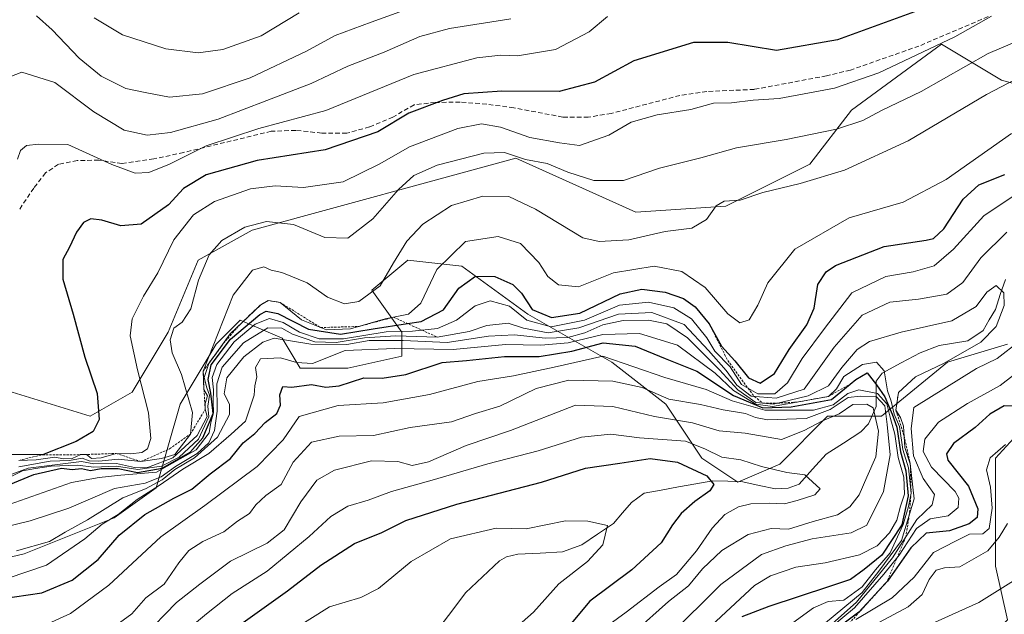
# Model space of a CAD drawing. Units: metres. Extents: x 668737 to 672182, y 4735122 to 4737520.
# Drawn here: x 670215 to 670430, y 4736240 to 4736370 of the extents above; entities that cross this region are included whole.
import ezdxf

# ---------------------------------------------------------------- set-up
doc = ezdxf.new("R2010")
doc.units = ezdxf.units.M
doc.header["$MEASUREMENT"] = 0
doc.linetypes.add('TRAZOS', pattern=[0.75, 0.5, -0.25])
doc.linetypes.add('TRAZOSX2', pattern=[1.5, 1, -0.5])
for name, color, linetype, lineweight in [('Arbolado forestal CxS', 92, 'Continuous', 0), ('Corriente natural lineal', 142, 'Continuous', 13), ('Curva de nivel maestra', 36, 'Continuous', 30), ('Curva de nivel normal', 36, 'Continuous', 0), ('Escarpado lineal', 39, 'TRAZOS', 0), ('Matorral CxS', 135, 'Continuous', 0), ('Senda', 19, 'TRAZOSX2', 0)]:
    doc.layers.add(name, color=color, linetype=linetype, lineweight=lineweight)

# ---------------------------------------------------------------- blocks, each defined once
blk = doc.blocks.new('*U171')
at = {"layer": 'Curva de nivel normal', "color": 36, "linetype": 'Continuous', "lineweight": 0}
blk.add_polyline3d([(670231.14, 4736370.12, 945), (670237.33, 4736366.44, 945), (670246.75, 4736363.33, 945), (670253.85, 4736362.5, 945), (670259.24, 4736363.22, 945), (670267.64, 4736366.18, 945), (670275.91, 4736371.22, 945)], dxfattribs=at)
blk = doc.blocks.new('*U175')
at = {"layer": 'Curva de nivel normal', "color": 36, "linetype": 'Continuous', "lineweight": 0}
blk.add_polyline3d([(670212.34, 4736247.63, 880), (670220.67, 4736250.42, 880), (670229.06, 4736256.18, 880), (670232.87, 4736259.44, 880), (670236.39, 4736261.5, 880), (670240.51, 4736264.82, 880), (670245.36, 4736267.88, 880), (670250.49, 4736271.45, 880), (670256.16, 4736274.88, 880), (670261.05, 4736279.12, 880), (670264.21, 4736281.97, 880), (670266.12, 4736287.64, 880), (670266.22, 4736289.64, 880), (670266.7, 4736291.64, 880), (670266.4, 4736293.68, 880), (670267.47, 4736295.55, 880), (670271.86, 4736295.82, 880), (670275.37, 4736294.76, 880), (670278.82, 4736294.52, 880), (670286.01, 4736297.4, 880), (670296.85, 4736297.83, 880), (670309.61, 4736297.59, 880), (670321.08, 4736298.72, 880), (670328.74, 4736298.57, 880), (670334.78, 4736299.08, 880), (670342.32, 4736300.91, 880), (670350.32, 4736301.13, 880), (670358.64, 4736298.59, 880), (670366.92, 4736292.42, 880), (670370.89, 4736288.62, 880), (670375.78, 4736285.63, 880), (670379.42, 4736285.12, 880), (670391.7, 4736287.37, 880), (670393.44, 4736289.02, 880), (670395.05, 4736291.73, 880), (670399.12, 4736294.37, 880), (670402.15, 4736294.86, 880), (670403.85, 4736292.92, 880), (670404.57, 4736288.6, 880), (670405.36, 4736286.34, 880), (670406.03, 4736283.5, 880), (670407.21, 4736280.79, 880), (670407.92, 4736275.72, 880), (670409.13, 4736271.73, 880), (670409.73, 4736266.23, 880), (670409.16, 4736263.26, 880), (670407.99, 4736259.38, 880), (670405.13, 4736253.12, 880), (670401.92, 4736249.43, 880), (670399.06, 4736245.72, 880), (670395, 4736242.8, 880), (670391.56, 4736242.49, 880), (670388.41, 4736241.15, 880), (670383.04, 4736237.25, 880)], dxfattribs=at)
blk = doc.blocks.new('*U179')
at = {"layer": 'Curva de nivel normal', "color": 36, "linetype": 'Continuous', "lineweight": 0}
blk.add_polyline3d([(670356.74, 4736234.95, 865), (670368.14, 4736246.21, 865), (670377.03, 4736252.78, 865), (670382.36, 4736254.67, 865), (670388.12, 4736256.24, 865), (670396.65, 4736257.54, 865), (670400.07, 4736259.22, 865), (670403.71, 4736266.54, 865), (670405.18, 4736274.57, 865), (670404.52, 4736281.2, 865), (670403.97, 4736285.3, 865), (670402.09, 4736287.35, 865), (670398.68, 4736287.44, 865), (670395.99, 4736287.09, 865), (670392.06, 4736284.52, 865), (670386.75, 4736282.52, 865), (670378.31, 4736282.27, 865), (670375.7, 4736282.76, 865), (670373.51, 4736283.61, 865), (670368.66, 4736284.45, 865), (670363.65, 4736285.57, 865), (670356.76, 4736286.72, 865), (670350.93, 4736289.28, 865), (670344.48, 4736290.7, 865), (670334.9, 4736290.9, 865), (670327.72, 4736289.09, 865), (670319.84, 4736285.22, 865), (670314.46, 4736283.61, 865), (670309.21, 4736281.79, 865), (670300.19, 4736280.56, 865), (670292.21, 4736278.78, 865), (670284.66, 4736278.68, 865), (670278.66, 4736277.36, 865), (670274.66, 4736272.99, 865), (670272, 4736268.08, 865), (670268.64, 4736265.7, 865), (670266.43, 4736263.66, 865), (670265.07, 4736261.75, 865), (670262.46, 4736260.07, 865), (670259.45, 4736257.75, 865), (670254.86, 4736255.64, 865), (670251.82, 4736253.64, 865), (670249.61, 4736250.97, 865), (670246.43, 4736246.31, 865), (670242.42, 4736243.31, 865), (670239.32, 4736239.84, 865), (670234.28, 4736236.07, 865)], dxfattribs=at)
blk = doc.blocks.new('*U181')
at = {"layer": 'Curva de nivel normal', "color": 36, "linetype": 'Continuous', "lineweight": 0}
blk.add_polyline3d([(670211.35, 4736356.76, 935), (670215.27, 4736358.27, 935), (670222.54, 4736355.99, 935), (670231.06, 4736349.6, 935), (670237.64, 4736345.6, 935), (670242.72, 4736344.51, 935), (670247.81, 4736345.05, 935), (670258.2, 4736347.99, 935), (670268.9, 4736352.1, 935), (670278.56, 4736355.77, 935), (670286.56, 4736359.55, 935), (670294.52, 4736362.66, 935), (670302.31, 4736366.05, 935), (670308.82, 4736367.8, 935), (670322.21, 4736369.93, 935)], dxfattribs=at)
blk = doc.blocks.new('*U189')
at = {"layer": 'Curva de nivel normal', "color": 36, "linetype": 'Continuous', "lineweight": 0}
blk.add_polyline3d([(670241.74, 4736234.74, 860), (670249.15, 4736242.31, 860), (670254.24, 4736246.31, 860), (670260.89, 4736251.31, 860), (670268.91, 4736255.24, 860), (670272.64, 4736258.21, 860), (670276.28, 4736264.32, 860), (670279.8, 4736269.05, 860), (670283.65, 4736271.24, 860), (670291.74, 4736273.27, 860), (670297.5, 4736273.14, 860), (670300.64, 4736272.28, 860), (670304.19, 4736273.05, 860), (670312.43, 4736276.62, 860), (670322.12, 4736279.89, 860), (670336.32, 4736285.42, 860), (670344.52, 4736285.17, 860), (670353.65, 4736282.99, 860), (670361.92, 4736281.57, 860), (670367.76, 4736279.81, 860), (670373.43, 4736279.29, 860), (670381.36, 4736277.91, 860), (670386.32, 4736279.87, 860), (670390.32, 4736282, 860), (670393.99, 4736283.56, 860), (670396.99, 4736285.62, 860), (670400.07, 4736285.65, 860), (670401.4, 4736284.88, 860), (670402.63, 4736279.73, 860), (670401.99, 4736274.17, 860), (670400.06, 4736269.69, 860), (670398.36, 4736265.87, 860), (670396.35, 4736263.19, 860), (670393.65, 4736261.49, 860), (670388.33, 4736260.01, 860), (670382.9, 4736258.32, 860), (670379.12, 4736258.44, 860), (670374.12, 4736257.15, 860), (670368.32, 4736253.64, 860), (670364.1, 4736249.64, 860), (670361.04, 4736245.97, 860), (670356.67, 4736242.48, 860), (670349.2, 4736235.84, 860)], dxfattribs=at)
blk = doc.blocks.new('*U191')
at = {"layer": 'Curva de nivel normal', "color": 36, "linetype": 'Continuous', "lineweight": 0}
blk.add_polyline3d([(670269.06, 4736232.92, 845), (670282.6, 4736241.36, 845), (670289.42, 4736243.4, 845), (670293.28, 4736245.34, 845), (670300.4, 4736251.29, 845), (670309.01, 4736256.21, 845), (670319, 4736258.57, 845), (670325.54, 4736258.42, 845), (670334.2, 4736260.17, 845), (670339.08, 4736260.07, 845), (670343.34, 4736259.12, 845), (670342.32, 4736254.92, 845), (670339.01, 4736251.29, 845), (670332.7, 4736246.37, 845), (670327.17, 4736240.17, 845), (670322.24, 4736235.78, 845)], dxfattribs=at)
blk = doc.blocks.new('*U194')
at = {"layer": 'Curva de nivel normal', "color": 36, "linetype": 'Continuous', "lineweight": 0}
for points in [[(670212.54, 4736263.7, 895), (670226.16, 4736268.5, 895), (670232.19, 4736269.61, 895), (670236.97, 4736270.17, 895), (670244.75, 4736270.79, 895), (670253.39, 4736275.64, 895), (670256.26, 4736279.4, 895), (670256.66, 4736281.64, 895), (670257.24, 4736283.75, 895), (670257.13, 4736286.25, 895), (670257.22, 4736288.81, 895), (670256.9, 4736291.49, 895), (670257.93, 4736294.31, 895), (670261.73, 4736299.31, 895), (670266.34, 4736303.15, 895), (670269.46, 4736304.38, 895), (670272.43, 4736303.5, 895), (670276.04, 4736301.38, 895), (670280.32, 4736299.96, 895), (670285.61, 4736299.97, 895), (670294.98, 4736301.46, 895), (670300.72, 4736301.62, 895), (670306.2, 4736302.18, 895), (670310.34, 4736304.03, 895), (670314.44, 4736307.13, 895), (670317.68, 4736308.25, 895), (670321.91, 4736307.06, 895), (670325.68, 4736304.02, 895), (670331.06, 4736302.54, 895), (670338.3, 4736304.01, 895), (670345.96, 4736307.29, 895), (670352.32, 4736307.95, 895), (670357.86, 4736306.71, 895), (670361.69, 4736304.3, 895), (670365.08, 4736300.16, 895), (670366.84, 4736297.27, 895), (670370.14, 4736293.79, 895), (670372.66, 4736289.98, 895), (670376.21, 4736287.89, 895), (670379.91, 4736287.95, 895), (670382.71, 4736290.31, 895), (670385.9, 4736295.64, 895), (670390.77, 4736302.22, 895), (670396.78, 4736310.04, 895), (670404.22, 4736313.6, 895), (670410.15, 4736314.58, 895), (670414.74, 4736315.93, 895), (670418.99, 4736319.58, 895), (670425.59, 4736326.86, 895), (670433.16, 4736331.87, 895)], [(670437.94, 4736296.53, 895), (670429.2, 4736289.76, 895), (670422.08, 4736285.84, 895), (670415.7, 4736281.75, 895), (670412.72, 4736278.02, 895), (670412.33, 4736275.34, 895), (670414.2, 4736271.85, 895), (670419.37, 4736266.56, 895), (670420.17, 4736265.12, 895), (670420.04, 4736263.04, 895), (670417.83, 4736261.27, 895), (670413.86, 4736260.58, 895), (670410.88, 4736258.48, 895), (670407.13, 4736252.62, 895), (670403.73, 4736248.51, 895), (670397.32, 4736241.09, 895), (670389.69, 4736234.77, 895)]]:
    blk.add_polyline3d(points, dxfattribs=at)
blk = doc.blocks.new('*U199')
at = {"layer": 'Curva de nivel normal', "color": 36, "linetype": 'Continuous', "lineweight": 0}
blk.add_polyline3d([(670214.39, 4736339.23, 930), (670215, 4736341.14, 930), (670216.33, 4736342.23, 930), (670219.01, 4736342.55, 930), (670225.34, 4736342.41, 930), (670235.01, 4736338.05, 930), (670240.09, 4736336.17, 930), (670243.1, 4736336.35, 930), (670247.59, 4736338.15, 930), (670255.59, 4736342.12, 930), (670267.14, 4736345.91, 930), (670281.76, 4736349.87, 930), (670301.02, 4736357.78, 930), (670314.76, 4736361.39, 930), (670320.02, 4736361.99, 930), (670323.66, 4736361.84, 930), (670331.99, 4736363.24, 930), (670339.32, 4736367.08, 930), (670343.32, 4736370.42, 930)], dxfattribs=at)
blk = doc.blocks.new('*U201')
at = {"layer": 'Curva de nivel normal', "color": 36, "linetype": 'Continuous', "lineweight": 0}
blk.add_polyline3d([(670214.11, 4736253.58, 885), (670221.34, 4736255.62, 885), (670224.75, 4736257.7, 885), (670229.64, 4736260.4, 885), (670237.42, 4736265.15, 885), (670242.34, 4736267.18, 885), (670246, 4736269.15, 885), (670248.78, 4736271.38, 885), (670253.08, 4736273.93, 885), (670258.07, 4736278.47, 885), (670260.71, 4736283.37, 885), (670260.74, 4736285.64, 885), (670259.56, 4736287.91, 885), (670260.15, 4736291.43, 885), (670263.82, 4736295.98, 885), (670268.02, 4736299.21, 885), (670270.47, 4736300.09, 885), (670278.49, 4736298.81, 885), (670286.34, 4736298.74, 885), (670291.26, 4736299.59, 885), (670298.69, 4736299.58, 885), (670308.33, 4736299.18, 885), (670317.33, 4736300.53, 885), (670323, 4736300.79, 885), (670329.74, 4736300.09, 885), (670334.65, 4736300.24, 885), (670338.4, 4736301.25, 885), (670342.32, 4736302.98, 885), (670346.74, 4736303.96, 885), (670352.32, 4736304.02, 885), (670356.35, 4736303.21, 885), (670360.87, 4736300.16, 885), (670367.85, 4736293.17, 885), (670371.82, 4736288.8, 885), (670375.8, 4736286.05, 885), (670379.64, 4736285.68, 885), (670387.25, 4736287.49, 885), (670391.69, 4736289.67, 885), (670394.58, 4736293.67, 885), (670397.9, 4736297.63, 885), (670400.63, 4736299.35, 885), (670407.56, 4736301.43, 885), (670418.64, 4736303.92, 885), (670423.98, 4736307.04, 885), (670426.31, 4736310.18, 885), (670428.31, 4736311.59, 885), (670430, 4736310.04, 885), (670430.07, 4736307.22, 885), (670428.33, 4736302.67, 885), (670424.98, 4736299.21, 885), (670416.98, 4736294.64, 885), (670410.65, 4736291.61, 885), (670406.96, 4736288.24, 885), (670406.41, 4736284.32, 885), (670407.4, 4736282.78, 885), (670408.03, 4736280.82, 885), (670408.38, 4736276.22, 885), (670409.55, 4736272.62, 885), (670410.36, 4736264.95, 885), (670407.65, 4736255.83, 885), (670402.65, 4736249.16, 885), (670398.99, 4736244.49, 885), (670390.99, 4736237.85, 885)], dxfattribs=at)
blk = doc.blocks.new('*U203')
at = {"layer": 'Curva de nivel normal', "color": 36, "linetype": 'Continuous', "lineweight": 0}
for points in [[(670211.42, 4736258.75, 890), (670217.14, 4736260.16, 890), (670225.55, 4736262.95, 890), (670235.56, 4736267.22, 890), (670242.24, 4736268.38, 890), (670245.76, 4736269.77, 890), (670248.92, 4736272.06, 890), (670253.66, 4736274.86, 890), (670256.19, 4736277.2, 890), (670257.42, 4736279.87, 890), (670258.02, 4736284.14, 890), (670257.94, 4736290.13, 890), (670259.12, 4736293.73, 890), (670263.74, 4736299.08, 890), (670269.12, 4736302.35, 890), (670272.13, 4736302.31, 890), (670274.5, 4736300.95, 890), (670279.34, 4736299.32, 890), (670284.04, 4736299.14, 890), (670290.2, 4736300.2, 890), (670297.04, 4736300.62, 890), (670306.1, 4736300.34, 890), (670313.14, 4736301.58, 890), (670316.94, 4736302.9, 890), (670321.66, 4736303.34, 890), (670325, 4736302.26, 890), (670330.36, 4736301.28, 890), (670337.1, 4736302.37, 890), (670345.76, 4736305.37, 890), (670353.01, 4736305.74, 890), (670360.08, 4736303.06, 890), (670365.4, 4736297.38, 890), (670369.26, 4736293.05, 890), (670371.59, 4736289.82, 890), (670374.75, 4736287.38, 890), (670380.21, 4736287, 890), (670386.32, 4736288.96, 890), (670392.87, 4736298.14, 890), (670399.05, 4736305.11, 890), (670405.1, 4736307.99, 890), (670411.35, 4736308.65, 890), (670417.54, 4736309.69, 890), (670421, 4736312.28, 890), (670424.94, 4736317.64, 890), (670430.67, 4736323.26, 890)], [(670433.4, 4736299.43, 890), (670428.54, 4736295.68, 890), (670423.99, 4736293.44, 890), (670410.32, 4736284.92, 890), (670409.74, 4736280.32, 890), (670410.25, 4736274.33, 890), (670412.33, 4736269.44, 890), (670414.85, 4736265.93, 890), (670414.32, 4736263.64, 890), (670411.01, 4736260.42, 890), (670405.67, 4736252.09, 890), (670397.77, 4736242.35, 890), (670390.52, 4736235.91, 890)]]:
    blk.add_polyline3d(points, dxfattribs=at)
blk = doc.blocks.new('*U209')
at = {"layer": 'Curva de nivel normal', "color": 36, "linetype": 'Continuous', "lineweight": 0}
for points in [[(670402.82, 4736238, 910), (670409.07, 4736241.32, 910), (670412.13, 4736244.04, 910), (670413.69, 4736247.32, 910), (670415.21, 4736249.37, 910), (670417.05, 4736249.87, 910), (670420.37, 4736250.12, 910), (670426.47, 4736253.56, 910), (670428.96, 4736256.55, 910), (670430.8, 4736259.58, 910)], [(670437.36, 4736359.22, 910), (670426.24, 4736353.38, 910), (670409.06, 4736343.28, 910), (670395.16, 4736336.8, 910), (670385.44, 4736333.9, 910), (670377.34, 4736331.92, 910), (670372.38, 4736330.24, 910), (670368.83, 4736330.03, 910), (670367.14, 4736329.06, 910), (670365, 4736326.02, 910), (670361.78, 4736324.17, 910), (670355.99, 4736323.4, 910), (670347.99, 4736321.63, 910), (670341.54, 4736321.23, 910), (670337.99, 4736322.07, 910), (670327.61, 4736328.29, 910), (670321.78, 4736331.04, 910), (670316.08, 4736331.17, 910), (670309.23, 4736329.12, 910), (670303, 4736325.02, 910), (670299.46, 4736321.31, 910), (670296.53, 4736316.56, 910), (670293.66, 4736311.57, 910), (670288.96, 4736308.1, 910), (670285.84, 4736307.61, 910), (670282.14, 4736309.08, 910), (670277.69, 4736312.16, 910), (670272.16, 4736314.45, 910), (670269.78, 4736314.96, 910), (670268.19, 4736315.71, 910), (670265.76, 4736314.94, 910), (670261.52, 4736309.48, 910), (670254.97, 4736292.88, 910), (670255.13, 4736288.84, 910), (670255.93, 4736287.45, 910), (670255.35, 4736285.78, 910), (670255.38, 4736284.54, 910), (670255.84, 4736283, 910), (670253.67, 4736278.79, 910), (670248.33, 4736273.96, 910), (670242.99, 4736271.92, 910), (670239.94, 4736271.83, 910), (670235.99, 4736272.72, 910), (670231.01, 4736272.65, 910), (670228.34, 4736273.14, 910), (670216.67, 4736271.69, 910), (670208.91, 4736268.8, 910)]]:
    blk.add_polyline3d(points, dxfattribs=at)
blk = doc.blocks.new('*U211')
at = {"layer": 'Curva de nivel normal', "color": 36, "linetype": 'Continuous', "lineweight": 0}
blk.add_polyline3d([(670427.31, 4736370.51, 920), (670419.32, 4736365.96, 920), (670402.65, 4736358.09, 920), (670392.99, 4736354.74, 920), (670380.87, 4736352.52, 920), (670375.2, 4736352.12, 920), (670370.47, 4736351.55, 920), (670366.49, 4736351.46, 920), (670361.59, 4736350.11, 920), (670354.24, 4736348.94, 920), (670348.55, 4736347.32, 920), (670343.65, 4736344.48, 920), (670337.2, 4736342.26, 920), (670332.82, 4736342.78, 920), (670326.34, 4736343.98, 920), (670319.93, 4736346.23, 920), (670315.82, 4736346.96, 920), (670310.59, 4736345.93, 920), (670300.06, 4736341.96, 920), (670293.56, 4736338.23, 920), (670285.53, 4736334.3, 920), (670276.88, 4736333.06, 920), (670270.66, 4736333.43, 920), (670265.33, 4736332.78, 920), (670257.45, 4736330, 920), (670252.81, 4736327.08, 920), (670248.57, 4736321.63, 920), (670245.07, 4736314.39, 920), (670241.92, 4736309.31, 920), (670239.41, 4736304.31, 920), (670238.99, 4736300.64, 920), (670240.57, 4736293.18, 920), (670243.03, 4736283.79, 920), (670243.5, 4736278.18, 920), (670242.78, 4736275.88, 920), (670241.53, 4736275.08, 920), (670239.14, 4736274.78, 920), (670235.92, 4736274.88, 920), (670232.64, 4736273.9, 920), (670230.55, 4736273.77, 920), (670229.47, 4736274.62, 920), (670228.19, 4736274.62, 920), (670226.28, 4736273.78, 920), (670224.43, 4736273.73, 920), (670222.52, 4736274.07, 920), (670218.47, 4736273.48, 920), (670214.67, 4736273.37, 920)], dxfattribs=at)
blk = doc.blocks.new('*U213')
at = {"layer": 'Curva de nivel normal', "color": 36, "linetype": 'Continuous', "lineweight": 0}
for points in [[(670214.65, 4736271.94, 915), (670221.48, 4736273.22, 915), (670225.71, 4736273.34, 915), (670228.53, 4736273.83, 915), (670230, 4736273.3, 915), (670232.17, 4736273.2, 915), (670236.4, 4736273.61, 915), (670241.34, 4736273.12, 915), (670245.82, 4736273.78, 915), (670248.72, 4736274.68, 915), (670252.17, 4736279.11, 915), (670252.61, 4736283.82, 915), (670250.19, 4736292.16, 915), (670248.14, 4736296.92, 915), (670247.71, 4736299.73, 915), (670248.53, 4736302.27, 915), (670250.33, 4736303.58, 915), (670252.23, 4736306.48, 915), (670253.92, 4736312.77, 915), (670256.23, 4736318.33, 915), (670259, 4736321.48, 915), (670264.03, 4736324.38, 915), (670268.8, 4736325.64, 915), (670274.67, 4736324.97, 915), (670281.56, 4736322.11, 915), (670286.56, 4736321.93, 915), (670292.04, 4736326.22, 915), (670297.67, 4736332.63, 915), (670300.98, 4736335.64, 915), (670306.1, 4736337.91, 915), (670316.34, 4736340.55, 915), (670320.86, 4736340.73, 915), (670325.45, 4736339.16, 915), (670330.19, 4736338.26, 915), (670334.66, 4736336.4, 915), (670340.36, 4736334.58, 915), (670346.83, 4736334.57, 915), (670354.75, 4736337.3, 915), (670363.72, 4736339.52, 915), (670371.53, 4736341.74, 915), (670382.43, 4736343.51, 915), (670393.42, 4736345.8, 915), (670399.2, 4736347.71, 915), (670403.26, 4736349.89, 915), (670411.9, 4736354.07, 915), (670426.58, 4736362.36, 915), (670437.21, 4736366.9, 915)], [(670437.96, 4736250.7, 915), (670424.53, 4736242.31, 915), (670412.07, 4736236.71, 915)]]:
    blk.add_polyline3d(points, dxfattribs=at)
blk = doc.blocks.new('*U222')
at = {"layer": 'Curva de nivel normal', "color": 36, "linetype": 'Continuous', "lineweight": 0}
for points in [[(670209.37, 4736268.06, 905), (670215.48, 4736271.08, 905), (670218.29, 4736271.62, 905), (670221.7, 4736272.14, 905), (670227.44, 4736272.3, 905), (670231.01, 4736271.89, 905), (670236.01, 4736272.07, 905), (670240.67, 4736271.38, 905), (670245.83, 4736272.12, 905), (670249.67, 4736274.04, 905), (670253.9, 4736277.98, 905), (670256.16, 4736282.86, 905), (670256, 4736285.24, 905), (670256.34, 4736287.65, 905), (670255.73, 4736289.26, 905), (670255.18, 4736291.53, 905), (670256.18, 4736294.52, 905), (670260.85, 4736301.01, 905), (670267.52, 4736307.41, 905), (670269.16, 4736308.31, 905), (670271.76, 4736307.91, 905), (670276.44, 4736304.08, 905), (670281.94, 4736301.9, 905), (670287.17, 4736302.11, 905), (670294.74, 4736304.31, 905), (670299.85, 4736305.35, 905), (670302.54, 4736307.74, 905), (670306.06, 4736315.1, 905), (670312.33, 4736321.25, 905), (670319.46, 4736322.3, 905), (670324.3, 4736320.78, 905), (670328.32, 4736316.63, 905), (670330.29, 4736313.6, 905), (670332.63, 4736311.73, 905), (670336.99, 4736311.31, 905), (670344.65, 4736314.39, 905), (670353.54, 4736315.85, 905), (670359.59, 4736314.69, 905), (670364.7, 4736311.14, 905), (670369.69, 4736305.41, 905), (670372.31, 4736303.48, 905), (670374.29, 4736304.14, 905), (670376.22, 4736307.33, 905), (670378.39, 4736312.23, 905), (670384.34, 4736319.58, 905), (670396.18, 4736326.38, 905), (670407.99, 4736329.85, 905), (670417.41, 4736334.76, 905), (670431.67, 4736344.87, 905)], [(670430.34, 4736276.85, 905), (670427.04, 4736273.9, 905), (670426.23, 4736271.31, 905), (670427.1, 4736267.54, 905), (670427.47, 4736262.89, 905), (670426.79, 4736258.45, 905), (670425.38, 4736257.3, 905), (670422.5, 4736257.26, 905), (670419.43, 4736255.73, 905), (670414.6, 4736253.25, 905), (670410.39, 4736247.86, 905), (670405.6, 4736243.32, 905), (670397.64, 4736238.58, 905)]]:
    blk.add_polyline3d(points, dxfattribs=at)
blk = doc.blocks.new('*U229')
at = {"layer": 'Curva de nivel normal', "color": 36, "linetype": 'Continuous', "lineweight": 0}
blk.add_polyline3d([(670221.01, 4736237.65, 870), (670225.94, 4736239.89, 870), (670234.34, 4736246.11, 870), (670245.66, 4736256.68, 870), (670255.33, 4736263.53, 870), (670266.76, 4736272.03, 870), (670272.42, 4736277.87, 870), (670275.92, 4736283, 870), (670284.45, 4736285.39, 870), (670294.32, 4736285.96, 870), (670304.46, 4736287.77, 870), (670314.99, 4736290.63, 870), (670322.79, 4736291.88, 870), (670331.68, 4736293.73, 870), (670342.32, 4736296.19, 870), (670355.89, 4736291.49, 870), (670364.92, 4736288.89, 870), (670370.58, 4736286.36, 870), (670377.77, 4736284.32, 870), (670388.35, 4736284.35, 870), (670392.65, 4736285.48, 870), (670395.87, 4736288.02, 870), (670398.3, 4736288.77, 870), (670402.35, 4736288, 870), (670404.45, 4736285.77, 870), (670405.19, 4736282.51, 870), (670406.19, 4736279.12, 870), (670406.91, 4736274, 870), (670408.15, 4736269.72, 870), (670408.28, 4736265.99, 870), (670407.41, 4736263.39, 870), (670406.64, 4736260.32, 870), (670405.01, 4736257.52, 870), (670402.32, 4736254.69, 870), (670398.41, 4736252.68, 870), (670390.97, 4736250.93, 870), (670384.51, 4736250.02, 870), (670378.97, 4736248.13, 870), (670375.45, 4736245.98, 870), (670363.99, 4736235.32, 870)], dxfattribs=at)
blk = doc.blocks.new('*U233')
at = {"layer": 'Curva de nivel normal', "color": 36, "linetype": 'Continuous', "lineweight": 0}
blk.add_polyline3d([(670248.33, 4736233.71, 855), (670255.66, 4736239.81, 855), (670261.31, 4736244.26, 855), (670268.93, 4736249.11, 855), (670278.13, 4736256.71, 855), (670282.86, 4736261.12, 855), (670286.55, 4736263.39, 855), (670291.01, 4736264.65, 855), (670296.09, 4736266.58, 855), (670305.04, 4736269.05, 855), (670317.22, 4736272.63, 855), (670328.22, 4736275.44, 855), (670337.66, 4736278.42, 855), (670344.07, 4736279.08, 855), (670350.32, 4736278.28, 855), (670360.4, 4736277.55, 855), (670364.65, 4736275.88, 855), (670368.34, 4736274.1, 855), (670372.48, 4736273.48, 855), (670377.05, 4736272.04, 855), (670382.57, 4736270.75, 855), (670386.49, 4736270.23, 855), (670389.82, 4736267.16, 855), (670388.67, 4736265.83, 855), (670384.82, 4736264.6, 855), (670382.07, 4736263.84, 855), (670378.66, 4736264.02, 855), (670374.71, 4736263.9, 855), (670371.96, 4736263.24, 855), (670369, 4736261.51, 855), (670366.21, 4736258.56, 855), (670362.84, 4736253.56, 855), (670358.45, 4736248.41, 855), (670354.65, 4736245.71, 855), (670347.42, 4736240.2, 855), (670325.22, 4736223.95, 855)], dxfattribs=at)
blk = doc.blocks.new('*U234')
at = {"layer": 'Curva de nivel normal', "color": 36, "linetype": 'Continuous', "lineweight": 0}
blk.add_polyline3d([(670218.48, 4736370.59, 940), (670221.91, 4736367.54, 940), (670227.82, 4736361.31, 940), (670232.67, 4736357.36, 940), (670238.05, 4736354.7, 940), (670242.66, 4736353.72, 940), (670247.6, 4736352.8, 940), (670254.8, 4736353.51, 940), (670265.2, 4736357.03, 940), (670277.56, 4736362.86, 940), (670283.84, 4736366.28, 940), (670291.68, 4736369.19, 940), (670303.2, 4736373.36, 940)], dxfattribs=at)
blk = doc.blocks.new('*U237')
at = {"layer": 'Curva de nivel maestra', "color": 36, "linetype": 'Continuous', "lineweight": 30}
for points in [[(670203.91, 4736264.55, 900), (670217.91, 4736270.26, 900), (670224.01, 4736271.68, 900), (670226.34, 4736271.37, 900), (670228.34, 4736271.56, 900), (670230.34, 4736271.14, 900), (670232.67, 4736271.6, 900), (670236.34, 4736271.61, 900), (670240.56, 4736270.69, 900), (670246, 4736271.64, 900), (670252.1, 4736275.2, 900), (670254.9, 4736278.31, 900), (670257.11, 4736283.64, 900), (670256.6, 4736288.08, 900), (670256.06, 4736291.09, 900), (670256.7, 4736294.26, 900), (670260.94, 4736299.9, 900), (670267.33, 4736305.24, 900), (670268.74, 4736305.98, 900), (670271.28, 4736305.52, 900), (670277.95, 4736302.05, 900), (670284.99, 4736300.97, 900), (670292.12, 4736302.11, 900), (670299.62, 4736303.29, 900), (670302.59, 4736303.76, 900), (670307.5, 4736306.32, 900), (670310.83, 4736311.05, 900), (670314.46, 4736313.68, 900), (670318.71, 4736313.61, 900), (670322.67, 4736311.85, 900), (670324.51, 4736309.94, 900), (670326.86, 4736306.33, 900), (670331.12, 4736304.58, 900), (670337.29, 4736305.55, 900), (670346.09, 4736309.79, 900), (670350.84, 4736310.84, 900), (670355.99, 4736310.12, 900), (670359.99, 4736308.77, 900), (670362.55, 4736306.96, 900), (670365.57, 4736303.26, 900), (670368.3, 4736298.31, 900), (670371.2, 4736295.15, 900), (670374.16, 4736291.39, 900), (670376.73, 4736290.29, 900), (670379.83, 4736292.34, 900), (670383.08, 4736297.64, 900), (670386.92, 4736303.02, 900), (670388.5, 4736306.62, 900), (670389.35, 4736311.81, 900), (670391.18, 4736314.62, 900), (670393.21, 4736315.98, 900), (670403.85, 4736320.16, 900), (670412.99, 4736321.5, 900), (670414.61, 4736321.9, 900), (670416.87, 4736324.02, 900), (670421.1, 4736330.49, 900), (670424.52, 4736333.62, 900), (670430.2, 4736335.91, 900)], [(670432.31, 4736285.26, 900), (670430.05, 4736285.29, 900), (670426.94, 4736283.5, 900), (670423.72, 4736280.56, 900), (670418.98, 4736277.07, 900), (670417.45, 4736274.8, 900), (670417.79, 4736273.42, 900), (670422.26, 4736267.75, 900), (670424.33, 4736262.74, 900), (670424.14, 4736260.89, 900), (670422.42, 4736259.51, 900), (670418.1, 4736257.97, 900), (670413, 4736257.46, 900), (670409.7, 4736254.21, 900), (670404.53, 4736246.99, 900), (670398.32, 4736240.19, 900), (670386.73, 4736231.53, 900)]]:
    blk.add_polyline3d(points, dxfattribs=at)
blk = doc.blocks.new('*U239')
at = {"layer": 'Curva de nivel maestra', "color": 36, "linetype": 'Continuous', "lineweight": 30}
blk.add_polyline3d([(670410.47, 4736371.46, 925), (670393.65, 4736365.32, 925), (670380.32, 4736363.02, 925), (670369.65, 4736364.73, 925), (670362.17, 4736364.74, 925), (670349.12, 4736360.74, 925), (670340.52, 4736356.06, 925), (670332.78, 4736354.02, 925), (670320.28, 4736354.12, 925), (670311.92, 4736353.53, 925), (670307.26, 4736352.07, 925), (670299.94, 4736349.33, 925), (670293.15, 4736345.19, 925), (670281.6, 4736341.28, 925), (670266.75, 4736338.92, 925), (670255.62, 4736335.8, 925), (670250.65, 4736332.82, 925), (670247.34, 4736329.24, 925), (670241.38, 4736325.03, 925), (670236.94, 4736324.67, 925), (670232.81, 4736325.93, 925), (670230.42, 4736326.19, 925), (670228.8, 4736325.42, 925), (670227.26, 4736323.31, 925), (670225.7, 4736319.97, 925), (670224.29, 4736317.31, 925), (670224.27, 4736312.97, 925), (670226.51, 4736305.31, 925), (670229.11, 4736295.97, 925), (670231.76, 4736287.97, 925), (670232.24, 4736282.31, 925), (670230.9, 4736279.7, 925), (670227.2, 4736277.53, 925), (670219.82, 4736274.61, 925), (670212.25, 4736274.68, 925)], dxfattribs=at)
blk = doc.blocks.new('*U240')
at = {"layer": 'Curva de nivel maestra', "color": 36, "linetype": 'Continuous', "lineweight": 30}
blk.add_polyline3d([(670207.67, 4736242.64, 875), (670219.67, 4736244.38, 875), (670226.34, 4736247.21, 875), (670232.01, 4736251.72, 875), (670236.61, 4736257, 875), (670242.23, 4736261.56, 875), (670248.53, 4736265.12, 875), (670252.48, 4736267.06, 875), (670256.5, 4736270.43, 875), (670260.9, 4736273.8, 875), (670263.7, 4736277.2, 875), (670266.21, 4736279.25, 875), (670268.53, 4736281.66, 875), (670271.06, 4736283.62, 875), (670271.83, 4736285.41, 875), (670271.71, 4736287.68, 875), (670272.4, 4736289.56, 875), (670274.3, 4736289.37, 875), (670278.63, 4736289.94, 875), (670281.74, 4736289.38, 875), (670284.66, 4736289.64, 875), (670290.11, 4736291.42, 875), (670294.08, 4736291.37, 875), (670299.25, 4736292.15, 875), (670307.18, 4736294.8, 875), (670312.54, 4736295.18, 875), (670320.81, 4736296.12, 875), (670328.4, 4736296.05, 875), (670335.57, 4736297.22, 875), (670342.43, 4736299.08, 875), (670349.39, 4736298.38, 875), (670355.96, 4736295.62, 875), (670362.91, 4736292.9, 875), (670370.93, 4736287.58, 875), (670377.3, 4736284.85, 875), (670383.48, 4736285.06, 875), (670392.33, 4736286.71, 875), (670396.39, 4736290.01, 875), (670397.64, 4736291.03, 875), (670400.1, 4736292.53, 875), (670402.18, 4736289.86, 875), (670403.95, 4736287.27, 875), (670405.57, 4736283.48, 875), (670406.61, 4736280.65, 875), (670407.4, 4736275.25, 875), (670408.59, 4736271.12, 875), (670409.1, 4736265.64, 875), (670407.68, 4736259.31, 875), (670403.35, 4736252.64, 875), (670399.43, 4736249.51, 875), (670396.48, 4736247.3, 875), (670391.65, 4736245.74, 875), (670378.65, 4736241.43, 875), (670372.7, 4736239.18, 875)], dxfattribs=at)
blk = doc.blocks.new('*U251')
at = {"layer": 'Curva de nivel maestra', "color": 36, "linetype": 'Continuous', "lineweight": 30}
blk.add_polyline3d([(670262.68, 4736237.17, 850), (670273.42, 4736244.82, 850), (670280.66, 4736250.48, 850), (670288, 4736255.21, 850), (670294, 4736257.59, 850), (670299.28, 4736260.19, 850), (670310.38, 4736263.76, 850), (670328.9, 4736268.63, 850), (670338.56, 4736271.7, 850), (670346.08, 4736272.73, 850), (670352.68, 4736273.81, 850), (670358.65, 4736272.97, 850), (670365.04, 4736270.02, 850), (670366.6, 4736268.13, 850), (670365.72, 4736266.7, 850), (670362.47, 4736264.39, 850), (670359.45, 4736261.78, 850), (670357.56, 4736259.31, 850), (670355.08, 4736255.31, 850), (670348.65, 4736249.44, 850), (670339.5, 4736242.59, 850), (670334.65, 4736236.84, 850)], dxfattribs=at)

msp = doc.modelspace()

# ---------------------------------------------------------------- linework, layer by layer
at = {"layer": 'Arbolado forestal CxS', "color": 92, "linetype": 'Continuous', "lineweight": 0}
for points in [[(670443.91, 4736352.57, 904.01), (670429.49, 4736356.5, 908.35), (670416.38, 4736364.37, 916.86), (670396.72, 4736349.94, 914.09), (670387.55, 4736338.14, 909.57), (670369.2, 4736328.96, 908.37), (670349.53, 4736327.65, 910.89), (670323.32, 4736339.45, 913.26), (670265.64, 4736323.72, 912.42), (670253.84, 4736317.16, 913.86), (670247.29, 4736301.42, 913.4), (670239.42, 4736288.31, 920.58), (670230.25, 4736283.06, 924.35), (670213.21, 4736288.31, 928.34)], [(670443.91, 4736352.57, 904.01), (670429.49, 4736356.5, 908.35), (670416.38, 4736364.37, 916.86), (670396.72, 4736349.94, 914.09), (670387.55, 4736338.14, 909.57), (670369.2, 4736328.96, 908.37), (670349.53, 4736327.65, 910.89), (670323.32, 4736339.45, 913.26), (670265.64, 4736323.72, 912.42), (670253.84, 4736317.16, 913.86), (670247.29, 4736301.42, 913.4), (670239.42, 4736288.31, 920.58), (670230.25, 4736283.06, 924.35), (670213.21, 4736288.31, 928.34)], [(670193.55, 4736247.66, 876.5), (670215.83, 4736252.9, 880.52), (670235.49, 4736260.77, 874.51), (670244.67, 4736267.33, 874.18), (670249.91, 4736285.69, 912.98), (670257.78, 4736298.8, 891.18), (670263.02, 4736304.05, 890.67), (670272.19, 4736300.11, 881.29), (670276.13, 4736293.56, 875.18), (670286.61, 4736293.56, 874.08), (670298.41, 4736296.18, 875.07), (670298.41, 4736301.42, 882.22), (670291.86, 4736310.6, 907.08), (670299.72, 4736317.16, 906.6), (670311.52, 4736315.85, 899.05), (670325.94, 4736305.36, 890.68), (670344.29, 4736294.87, 866.06), (670356.09, 4736285.68, 860.18), (670363.95, 4736273.88, 850.98), (670371.82, 4736268.64, 854.28), (670380.99, 4736272.57, 854.32), (670391.48, 4736283.06, 856.96), (670403.28, 4736283.06, 868.82), (670417.69, 4736294.86, 889.28), (670430.8, 4736298.8, 892.57)], [(670430.8, 4736298.8, 892.57), (670417.69, 4736294.86, 889.28), (670403.28, 4736283.06, 868.82), (670391.48, 4736283.06, 856.96), (670380.99, 4736272.57, 854.32), (670371.82, 4736268.64, 854.28), (670363.95, 4736273.88, 850.98), (670356.09, 4736285.68, 860.18), (670344.29, 4736294.87, 866.06), (670325.94, 4736305.36, 890.68), (670311.52, 4736315.85, 899.05), (670299.72, 4736317.16, 906.6), (670291.86, 4736310.6, 907.08), (670298.41, 4736301.42, 882.22), (670298.41, 4736296.18, 875.07), (670286.61, 4736293.56, 874.08), (670276.13, 4736293.56, 875.18), (670272.19, 4736300.11, 881.29), (670263.02, 4736304.05, 890.67), (670257.78, 4736298.8, 891.18), (670249.91, 4736285.69, 912.98), (670244.67, 4736267.33, 874.18), (670235.49, 4736260.77, 874.51), (670215.83, 4736252.9, 880.52), (670193.55, 4736247.66, 876.5)], [(670442.6, 4736289.62, 905), (670428.18, 4736273.88, 906.16), (670428.18, 4736250.27, 913.84), (670430.8, 4736238.47, 920.03), (670422.94, 4736230.6, 921.85), (670412.45, 4736225.36, 922.53), (670382.3, 4736214.87, 922.31), (670373.13, 4736197.82, 917.03), (670370.5, 4736182.08, 919.25), (670374.44, 4736172.9, 927.53), (670375.75, 4736161.1, 927.98), (670361.65, 4736166.51, 926.03), (670348.71, 4736165.39, 922.98), (670338.81, 4736164.53, 919.99), (670314.14, 4736147.99, 904.99), (670303.65, 4736133.56, 891.89), (670289.16, 4736137.72, 890.68), (670268.31, 4736138.71, 881.12), (670237.53, 4736139.7, 869.42), (670197.48, 4736129.63, 840.93)], [(670197.48, 4736129.63, 840.93), (670237.53, 4736139.7, 869.42), (670268.31, 4736138.71, 881.12), (670289.16, 4736137.72, 890.68), (670303.65, 4736133.56, 891.89), (670314.14, 4736147.99, 904.99), (670338.81, 4736164.53, 919.99), (670348.71, 4736165.39, 922.98), (670361.65, 4736166.51, 926.03), (670375.75, 4736161.1, 927.98), (670374.44, 4736172.9, 927.53), (670370.5, 4736182.08, 919.25), (670373.13, 4736197.82, 917.03), (670382.3, 4736214.87, 922.31), (670412.45, 4736225.36, 922.53), (670422.94, 4736230.6, 921.85), (670430.8, 4736238.47, 920.03), (670428.18, 4736250.27, 913.84), (670428.18, 4736273.88, 906.16), (670442.6, 4736289.62, 905)]]:
    msp.add_polyline3d(points, dxfattribs=at)
at = {"layer": 'Corriente natural lineal', "color": 142, "linetype": 'Continuous', "lineweight": 13}
msp.add_polyline3d([(670430.33, 4736312.9, 885.74), (670429.23, 4736309.63, 885.01), (670428.14, 4736306.36, 884.43), (670426.8, 4736304.08, 883.54), (670425.45, 4736301.8, 884.02), (670422.14, 4736299.54, 883.45), (670419.01, 4736299, 882.92), (670415.89, 4736298.47, 882.53), (670411.67, 4736296.88, 882.54), (670407.55, 4736294.67, 882.32), (670403.42, 4736292.45, 876.18), (670402.1, 4736290.66, 870.29), (670402.08, 4736287.92, 865.71), (670402.07, 4736285.18, 862.41), (670400.42, 4736281.37, 857.5), (670398.7, 4736279.6, 856.98), (670394.93, 4736277.17, 856.28), (670391.16, 4736274.75, 855.99), (670388.2, 4736271.47, 855.5), (670385.25, 4736268.19, 854.56), (670382.87, 4736267.26, 854.27), (670380.09, 4736267.12, 853.96), (670376.5, 4736267.91, 853.46), (670372.91, 4736268.71, 852.49), (670369.65, 4736268.81, 851.47), (670366.39, 4736268.91, 850.25), (670362.63, 4736268.24, 848.77), (670358.87, 4736267.57, 848.38), (670355.1, 4736266.89, 847.85), (670351.34, 4736266.22, 846.78), (670348.59, 4736264.18, 846.09), (670346.62, 4736261.87, 845.61), (670344.64, 4736259.57, 845.45), (670341.18, 4736257.23, 844.68), (670337.72, 4736254.9, 843.91), (670333.53, 4736253.35, 843.16), (670328.63, 4736253.09, 842.92), (670323.73, 4736252.83, 842.49), (670321.3, 4736252.26, 842.31), (670319.76, 4736251.43, 842.6), (670317.28, 4736249.08, 842.72), (670314.81, 4736246.74, 842.42), (670312.33, 4736244.4, 842.14), (670309.52, 4736240.67, 841.63), (670306.71, 4736236.94, 841.16)], dxfattribs=at)
at = {"layer": 'Escarpado lineal', "color": 39, "linetype": 'TRAZOS', "lineweight": 0}
for points in [[(670214.67, 4736273.37, 922.61), (670219.82, 4736274.61, 924.5), (670228.19, 4736274.62, 921.87), (670235.92, 4736274.88, 920.66), (670241.34, 4736273.12, 913.44), (670247.62, 4736275.88, 917.6), (670252.17, 4736279.11, 915.18), (670255.38, 4736284.54, 912.37), (670255.13, 4736288.84, 906.42), (670254.97, 4736292.88, 903.19), (670259.34, 4736298.91, 895.88), (670262.73, 4736302.81, 900.14), (670267.52, 4736307.41, 902.2), (670269.16, 4736308.31, 902.87), (670271.76, 4736307.91, 904.69), (670280.62, 4736302.42, 905.42), (670289.03, 4736302.65, 900.49), (670296.57, 4736304.68, 902.61), (670306.1, 4736300.34, 889.8)], [(670365.57, 4736303.26, 898.6), (670369.63, 4736295.21, 894.54), (670374.07, 4736289.15, 888.65), (670375.44, 4736287.33, 888.87), (670377.32, 4736285.9, 887.19), (670380.5, 4736285.88, 882.64), (670384.9, 4736286.12, 872.79), (670391.7, 4736287.37, 879.17), (670396.39, 4736290.01, 872.87)], [(670406.96, 4736288.24, 885.07), (670406.41, 4736284.32, 885.54), (670408.19, 4736278.74, 887.47), (670409.55, 4736272.62, 882.63), (670409.73, 4736266.23, 875.06), (670409.33, 4736261.48, 875.37), (670408.56, 4736256.6, 882.07), (670404.53, 4736246.99, 898.24), (670395.13, 4736236.54, 904.22), (670386.47, 4736229.11, 903.5), (670379.3, 4736222.24, 902.13), (670378.56, 4736217.6, 914.64), (670374.76, 4736213.28, 908.18), (670375.14, 4736204.43, 917.34), (670375.9, 4736196.74, 920.95)]]:
    msp.add_polyline3d(points, dxfattribs=at)
at = {"layer": 'Matorral CxS', "color": 135, "linetype": 'Continuous', "lineweight": 0}
for points in [[(670213.21, 4736288.31, 928.34), (670230.25, 4736283.06, 924.35), (670239.42, 4736288.31, 920.58), (670247.29, 4736301.42, 913.4), (670253.84, 4736317.16, 913.86), (670265.64, 4736323.72, 912.42), (670323.32, 4736339.45, 913.26), (670349.53, 4736327.65, 910.89), (670369.2, 4736328.96, 908.37), (670387.55, 4736338.14, 909.57), (670396.72, 4736349.94, 914.09), (670416.38, 4736364.37, 916.86), (670429.49, 4736356.5, 908.35), (670443.91, 4736352.57, 904.01)], [(670443.91, 4736352.57, 904.01), (670429.49, 4736356.5, 908.35), (670416.38, 4736364.37, 916.86), (670396.72, 4736349.94, 914.09), (670387.55, 4736338.14, 909.57), (670369.2, 4736328.96, 908.37), (670349.53, 4736327.65, 910.89), (670323.32, 4736339.45, 913.26), (670265.64, 4736323.72, 912.42), (670253.84, 4736317.16, 913.86), (670247.29, 4736301.42, 913.4), (670239.42, 4736288.31, 920.58), (670230.25, 4736283.06, 924.35), (670213.21, 4736288.31, 928.34)], [(670430.8, 4736298.8, 892.57), (670417.69, 4736294.86, 889.28), (670403.28, 4736283.06, 868.82), (670391.48, 4736283.06, 856.96), (670380.99, 4736272.57, 854.32), (670371.82, 4736268.64, 854.28), (670363.95, 4736273.88, 850.98), (670356.09, 4736285.68, 860.18), (670344.29, 4736294.87, 866.06), (670325.94, 4736305.36, 890.68), (670311.52, 4736315.85, 899.05), (670299.72, 4736317.16, 906.6), (670291.86, 4736310.6, 907.08), (670298.41, 4736301.42, 882.22), (670298.41, 4736296.18, 875.07), (670286.61, 4736293.56, 874.08), (670276.13, 4736293.56, 875.18), (670272.19, 4736300.11, 881.29), (670263.02, 4736304.05, 890.67), (670257.78, 4736298.8, 891.18), (670249.91, 4736285.69, 912.98), (670244.67, 4736267.33, 874.18), (670235.49, 4736260.77, 874.51), (670215.83, 4736252.9, 880.52), (670193.55, 4736247.66, 876.5)], [(670430.8, 4736298.8, 892.57), (670417.69, 4736294.86, 889.28), (670403.28, 4736283.06, 868.82), (670391.48, 4736283.06, 856.96), (670380.99, 4736272.57, 854.32), (670371.82, 4736268.64, 854.28), (670363.95, 4736273.88, 850.98), (670356.09, 4736285.68, 860.18), (670344.29, 4736294.87, 866.06), (670325.94, 4736305.36, 890.68), (670311.52, 4736315.85, 899.05), (670299.72, 4736317.16, 906.6), (670291.86, 4736310.6, 907.08), (670298.41, 4736301.42, 882.22), (670298.41, 4736296.18, 875.07), (670286.61, 4736293.56, 874.08), (670276.13, 4736293.56, 875.18), (670272.19, 4736300.11, 881.29), (670263.02, 4736304.05, 890.67), (670257.78, 4736298.8, 891.18), (670249.91, 4736285.69, 912.98), (670244.67, 4736267.33, 874.18), (670235.49, 4736260.77, 874.51), (670215.83, 4736252.9, 880.52), (670193.55, 4736247.66, 876.5)], [(670197.48, 4736129.63, 840.93), (670237.53, 4736139.7, 869.42), (670268.31, 4736138.71, 881.12), (670289.16, 4736137.72, 890.68), (670303.65, 4736133.56, 891.89), (670314.14, 4736147.99, 904.99), (670338.81, 4736164.53, 919.99), (670348.71, 4736165.39, 922.98), (670361.65, 4736166.51, 926.03), (670375.75, 4736161.1, 927.98), (670374.44, 4736172.9, 927.53), (670370.5, 4736182.08, 919.25), (670373.13, 4736197.82, 917.03), (670382.3, 4736214.87, 922.31), (670412.45, 4736225.36, 922.53), (670422.94, 4736230.6, 921.85), (670430.8, 4736238.47, 920.03), (670428.18, 4736250.27, 913.84), (670428.18, 4736273.88, 906.16), (670442.6, 4736289.62, 905)], [(670197.48, 4736129.63, 840.93), (670237.53, 4736139.7, 869.42), (670268.31, 4736138.71, 881.12), (670289.16, 4736137.72, 890.68), (670303.65, 4736133.56, 891.89), (670314.14, 4736147.99, 904.99), (670338.81, 4736164.53, 919.99), (670348.71, 4736165.39, 922.98), (670361.65, 4736166.51, 926.03), (670375.75, 4736161.1, 927.98), (670374.44, 4736172.9, 927.53), (670370.5, 4736182.08, 919.25), (670373.13, 4736197.82, 917.03), (670382.3, 4736214.87, 922.31), (670412.45, 4736225.36, 922.53), (670422.94, 4736230.6, 921.85), (670430.8, 4736238.47, 920.03), (670428.18, 4736250.27, 913.84), (670428.18, 4736273.88, 906.16), (670442.6, 4736289.62, 905)]]:
    msp.add_polyline3d(points, dxfattribs=at)
at = {"layer": 'Senda', "color": 19, "linetype": 'TRAZOSX2', "lineweight": 0}
msp.add_lwpolyline([(670426.54, 4736370.41), (670411.45, 4736363.97), (670396.45, 4736358.73), (670391.22, 4736357.45), (670375.43, 4736354.5), (670365.06, 4736354.02), (670359.17, 4736353.17), (670344.16, 4736349.24), (670339.14, 4736348.41), (670333.57, 4736348.44), (670322.84, 4736350.47), (670316.93, 4736351.26), (670311.13, 4736351.72), (670305.67, 4736351.64), (670301.09, 4736351.14), (670296.43, 4736348.45), (670291.33, 4736346.3), (670286.33, 4736344.92), (670280.86, 4736344.95), (670275.18, 4736345.53), (670269.83, 4736345.34), (670250.67, 4736340.7), (670244.14, 4736339.29), (670237.16, 4736338.32), (670232.12, 4736339.01), (670227.43, 4736338.94), (670223.29, 4736338.12), (670220.48, 4736336.22), (670217.9, 4736332.91), (670214.8, 4736328.28)], dxfattribs=at)

# ---------------------------------------------------------------- block references
at = {"layer": 'Curva de nivel maestra', "color": 36, "linetype": 'Continuous', "lineweight": 30}
for name in ['*U239', '*U237', '*U240', '*U251']:
    msp.add_blockref(name, (0, 0), dxfattribs=at)
at = {"layer": 'Curva de nivel normal', "color": 36, "linetype": 'Continuous', "lineweight": 0}
for name in ['*U171', '*U234', '*U181', '*U199', '*U211', '*U213', '*U209', '*U222', '*U194', '*U203', '*U201', '*U175', '*U229', '*U179', '*U189', '*U233', '*U191']:
    msp.add_blockref(name, (0, 0), dxfattribs=at)

doc.saveas('drawing.dxf')
